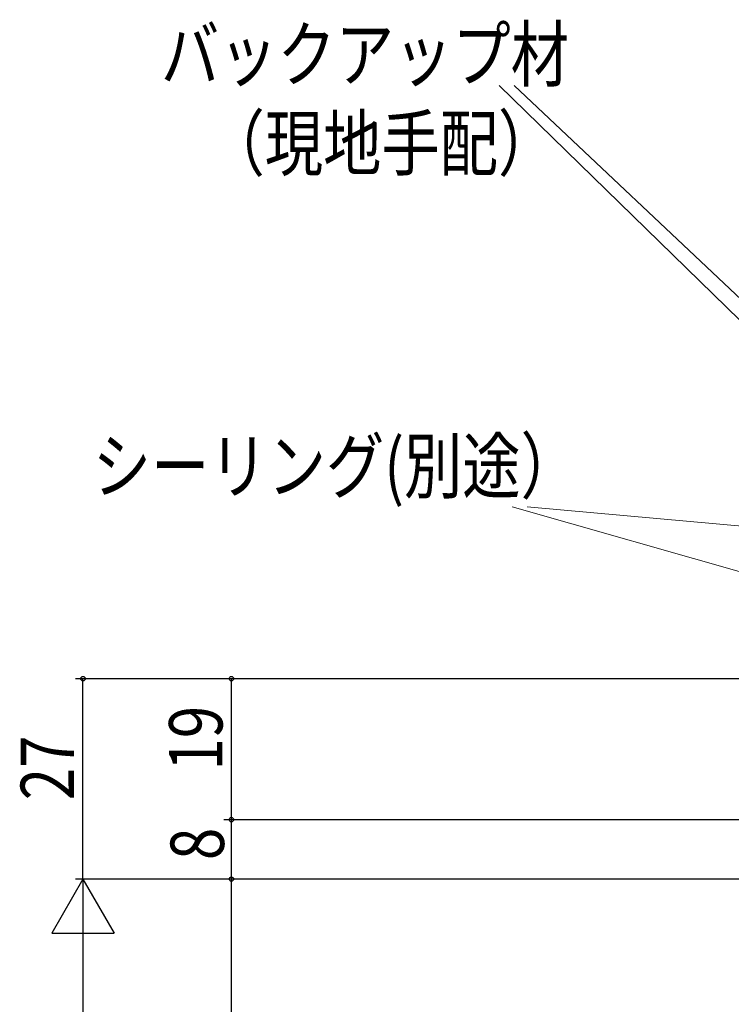
# Model space of a CAD drawing. Extents: x 0 to 1386, y -624 to 1621.
# Drawn here: x 261 to 357, y 1043 to 1176 of the extents above; entities that cross this region are included whole.
import ezdxf

# ---------------------------------------------------------------- set-up
doc = ezdxf.new("R2010")
doc.units = 0
doc.layers.add('YKK_D', color=6, linetype='CONTINUOUS')
doc.styles.get("Standard").update_dxf_attribs({"font": 'txt', "bigfont": 'BIGFONT'})

msp = doc.modelspace()

# ---------------------------------------------------------------- linework, layer by layer
at = {"layer": 'YKK_D', "color": 6, "linetype": 'Continuous', "lineweight": 13, "ltscale": 0.5}
for p, q in [((394.07, 1099.95), (325.75, 1166.67)), ((407.81, 1091.13), (327.79, 1166.67)), ((403.65, 1088.19), (327.49, 1109.87)), ((379.02, 1105.41), (329.53, 1109.87))]:
    msp.add_line(p, q, dxfattribs=at)
at = {"layer": 'YKK_D', "color": 6, "linetype": 'Continuous'}
for p, q in [((400.8, 1086.71), (268.66, 1086.71)), ((269.66, 1059.71), (269.66, 1086.71)), ((400.8, 1086.71), (288.66, 1086.71)), ((289.66, 1067.71), (289.66, 1086.71)), ((387.25, 1067.71), (288.66, 1067.71)), ((387.25, 1067.71), (288.66, 1067.71)), ((289.66, 1059.71), (289.66, 1067.71)), ((377.25, 1059.71), (268.66, 1059.71)), ((377.25, 1059.71), (268.66, 1059.71)), ((377.25, 1059.71), (288.66, 1059.71)), ((389.56, 1059.71), (288.66, 1059.71)), ((289.66, 961.21), (289.66, 1059.71)), ((269.66, 1051.31), (269.66, 560.11))]:
    msp.add_line(p, q, dxfattribs=at)
at = {"layer": 'YKK_D', "color": 6, "lineweight": -2}
for p, q in [((269.66, 1059.71), (265.46, 1052.44)), ((269.66, 1059.71), (269.66, 1045.16)), ((269.66, 1059.71), (273.86, 1052.44)), ((265.46, 1052.44), (273.86, 1052.44))]:
    msp.add_line(p, q, dxfattribs=at)
at = {"layer": 'YKK_D', "color": 6}
for centre in [(269.66, 1086.71), (289.66, 1086.71), (289.66, 1067.71), (289.66, 1059.71), (289.66, 1059.71)]:
    msp.add_circle(centre, 0.3, dxfattribs=at)

# ---------------------------------------------------------------- texts
at = {"layer": 'YKK_D', "color": 6, "linetype": 'Continuous', "lineweight": 13, "width": 0.8}
for s, p in [('バックアップ材', (280.16, 1167.27)), ('（現地手配）', (286.3, 1155.27)), ('シーリング(別途）', (270.97, 1111.78))]:
    msp.add_text(s, height=7.2, dxfattribs=at).set_placement(p)
at = {"layer": 'YKK_D', "color": 6, "width": 0.8}
for s, p in [('19', (288.46, 1074.33)), ('27', (268.46, 1070.33)), ('8', (288.66, 1062.27))]:
    msp.add_text(s, height=7.2, rotation=90, dxfattribs=at).set_placement(p)

doc.saveas('drawing.dxf')
